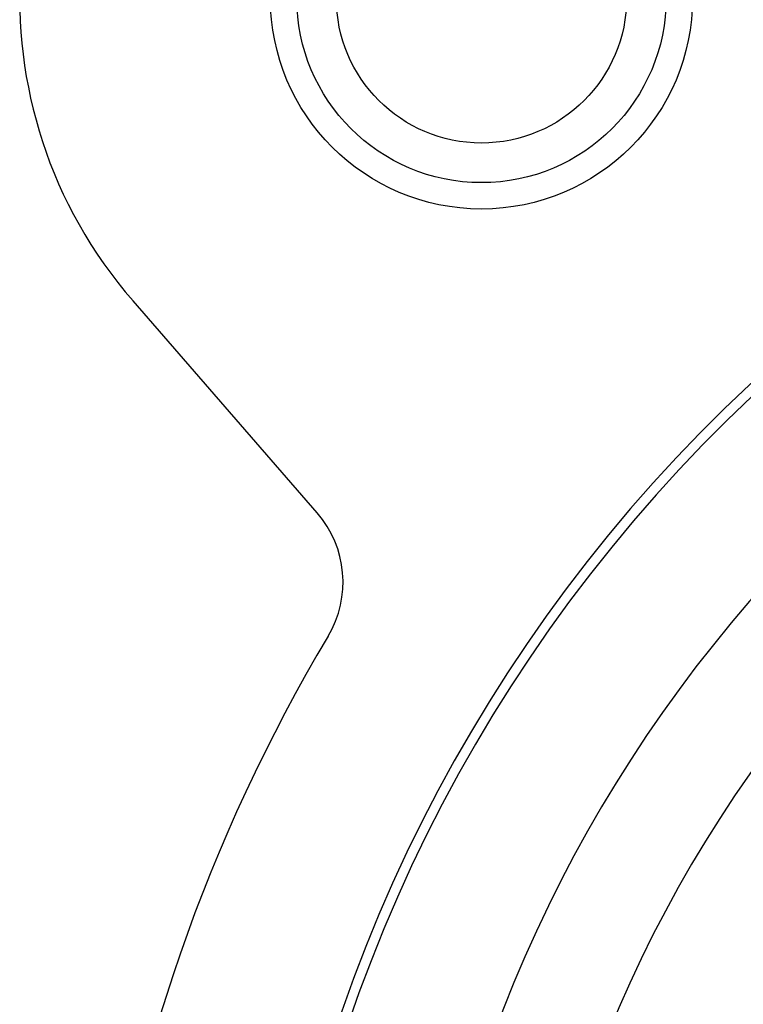
# Model space of a CAD drawing. Units: millimetres. Extents: x -1 to 2235, y 0 to 1805.
# Drawn here: x 2002 to 2007, y 727 to 735 of the extents above; entities that cross this region are included whole.
import ezdxf

# ---------------------------------------------------------------- set-up
doc = ezdxf.new("R2010")
doc.units = ezdxf.units.MM

# ---------------------------------------------------------------- blocks, each defined once
blk = doc.blocks.new('VANTEC 215A')
at = {"linetype": 'Continuous'}
blk.add_line((-1839.9719, 2915.0029), (-1841.3674, 2916.6078), dxfattribs=at)
for radius in [1.6, 1.4, 1.1]:
    blk.add_circle((-1838.7263, 2918.9044), radius, dxfattribs=at)
for centre, radius, start, end in [((-1838.7263, 2918.9044), 3.5, 41.00909, 221.00909), ((-1828.7263, 2907.4044), 11.7, 104.20096, 75.77831), ((-1828.7263, 2907.4044), 11.6233, 102.90414, 77.14296), ((-1828.7263, 2907.4044), 10.5582, 120, 60), ((-1828.7263, 2907.4044), 9.75, 114.22385, 65.77615), ((-1840.5755, 2914.478), 0.8, 329.19858, 41.00909), ((-1828.7263, 2907.4044), 13, 149.16232, 242.51357)]:
    blk.add_arc(centre, radius, start, end, dxfattribs=at)

msp = doc.modelspace()

# ---------------------------------------------------------------- block references
msp.add_blockref('VANTEC 215A', (3843.8284, -2183.9044))

doc.saveas('drawing.dxf')
